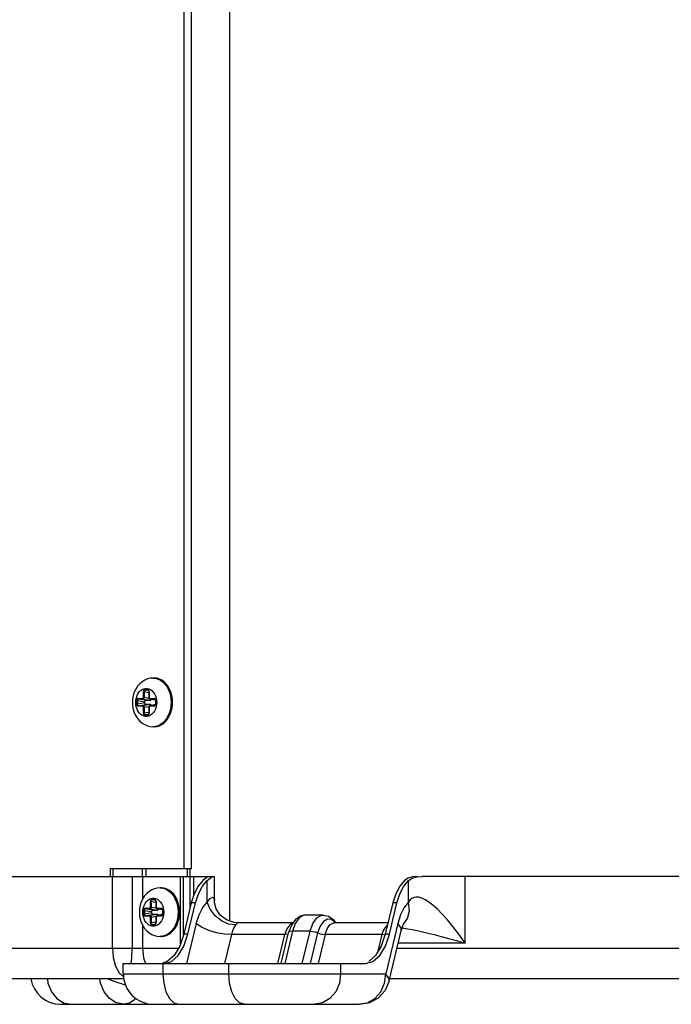
# Model space of a CAD drawing. Units: millimetres. Extents: x 1228 to 2136, y 543 to 1758.
# Drawn here: x 1293 to 1306, y 927 to 947 of the extents above; entities that cross this region are included whole.
import ezdxf

# ---------------------------------------------------------------- set-up
doc = ezdxf.new("R2010")
doc.units = ezdxf.units.MM

# ---------------------------------------------------------------- blocks, each defined once
blk = doc.blocks.new('LxAxP(445  x 563 x 407) EVAP. LATERAL ESQUERDA')
at = {"color": 2, "linetype": 'Continuous'}
for p, q in [((-0.16017, -0.24592), (-0.16017, 0.2035)), ((-0.16909, -0.23568), (-0.16909, 0.19943)), ((-0.16767, -0.23568), (-0.16767, 0.20009)), ((-0.17492, -0.19844), (-0.1752, -0.19844)), ((-0.17696, -0.20109), (-0.17709, -0.20109)), ((-0.17709, -0.20224), (-0.17709, -0.20109)), ((-0.17696, -0.20109), (-0.17601, -0.20124)), ((-0.17696, -0.20109), (-0.17696, -0.20224)), ((-0.1768, -0.20069), (-0.17627, -0.20069)), ((-0.17621, -0.20079), (-0.17674, -0.20079)), ((-0.17605, -0.2009), (-0.17674, -0.20079)), ((-0.17621, -0.20079), (-0.17618, -0.20079)), ((-0.17621, -0.20079), (-0.17615, -0.2008)), ((-0.17597, -0.20109), (-0.17601, -0.20109)), ((-0.17601, -0.20109), (-0.17601, -0.20224)), ((-0.17597, -0.20109), (-0.17597, -0.20224)), ((-0.17858, -0.20318), (-0.17858, -0.20319)), ((-0.17826, -0.20283), (-0.17839, -0.20283)), ((-0.17839, -0.20355), (-0.17839, -0.20283)), ((-0.17839, -0.20355), (-0.17826, -0.20355)), ((-0.17826, -0.20283), (-0.1768, -0.20307)), ((-0.17826, -0.20283), (-0.17826, -0.20355)), ((-0.1768, -0.20331), (-0.17826, -0.20355)), ((-0.17809, -0.20243), (-0.17724, -0.20243)), ((-0.17724, -0.20394), (-0.17809, -0.20394)), ((-0.17718, -0.20253), (-0.17804, -0.20253)), ((-0.17658, -0.20277), (-0.17804, -0.20253)), ((-0.17804, -0.20384), (-0.17658, -0.20361)), ((-0.17804, -0.20384), (-0.17718, -0.20384)), ((-0.17718, -0.20253), (-0.17573, -0.20277)), ((-0.17573, -0.20361), (-0.17718, -0.20384)), ((-0.17709, -0.20224), (-0.17696, -0.20224)), ((-0.17596, -0.2024), (-0.17696, -0.20224)), ((-0.1768, -0.20331), (-0.1768, -0.20307)), ((-0.17658, -0.20277), (-0.17573, -0.20277)), ((-0.17573, -0.20361), (-0.17658, -0.20361)), ((-0.17601, -0.20224), (-0.17597, -0.20224)), ((-0.17582, -0.20243), (-0.17497, -0.20243)), ((-0.17497, -0.20394), (-0.17582, -0.20394)), ((-0.17581, -0.2025), (-0.17579, -0.20252)), ((-0.17579, -0.20386), (-0.17581, -0.20388)), ((-0.17472, -0.20276), (-0.1758, -0.20253)), ((-0.17577, -0.20253), (-0.1758, -0.20253)), ((-0.17472, -0.20362), (-0.1758, -0.20385)), ((-0.1758, -0.20385), (-0.17577, -0.20384)), ((-0.17579, -0.20252), (-0.17577, -0.20253)), ((-0.17577, -0.20384), (-0.17579, -0.20386)), ((-0.17472, -0.20276), (-0.17577, -0.20253)), ((-0.17491, -0.20253), (-0.17577, -0.20253)), ((-0.17577, -0.20384), (-0.17472, -0.20362)), ((-0.17577, -0.20384), (-0.17491, -0.20384)), ((-0.17491, -0.20253), (-0.17488, -0.20254)), ((-0.17491, -0.20253), (-0.17485, -0.20255)), ((-0.17485, -0.20383), (-0.17491, -0.20384)), ((-0.17488, -0.20384), (-0.17491, -0.20384)), ((-0.17468, -0.20283), (-0.17471, -0.20283)), ((-0.17471, -0.20283), (-0.17471, -0.20355)), ((-0.17471, -0.20355), (-0.17468, -0.20355)), ((-0.17468, -0.20283), (-0.17468, -0.20355)), ((-0.17449, -0.2032), (-0.17449, -0.20319)), ((-0.17167, -0.20319), (-0.17167, -0.20321)), ((-0.17139, -0.20319), (-0.17142, -0.20251)), ((-0.17696, -0.20414), (-0.17709, -0.20414)), ((-0.17709, -0.20529), (-0.17709, -0.20414)), ((-0.17709, -0.20529), (-0.17696, -0.20529)), ((-0.17696, -0.20414), (-0.17596, -0.20398)), ((-0.17696, -0.20414), (-0.17696, -0.20529)), ((-0.17601, -0.20514), (-0.17696, -0.20529)), ((-0.17627, -0.20569), (-0.1768, -0.20569)), ((-0.17674, -0.20559), (-0.17605, -0.20548)), ((-0.17674, -0.20559), (-0.17621, -0.20559)), ((-0.17615, -0.20557), (-0.17621, -0.20559)), ((-0.17617, -0.20558), (-0.17621, -0.20559)), ((-0.176, -0.20409), (-0.17601, -0.20414)), ((-0.17597, -0.20414), (-0.17601, -0.20414)), ((-0.17601, -0.20414), (-0.17601, -0.20529)), ((-0.17601, -0.20529), (-0.17597, -0.20529)), ((-0.17597, -0.20414), (-0.17597, -0.20529)), ((-0.17515, -0.20522), (-0.17542, -0.2055)), ((-0.1747, -0.20789), (-0.1752, -0.20794)), ((-0.17492, -0.20794), (-0.1752, -0.20794)), ((-0.18358, -0.23568), (-0.16767, -0.23568)), ((-0.18358, -0.23568), (-0.18358, -0.23719)), ((-0.18304, -0.23568), (-0.18304, -0.23719)), ((-0.17729, -0.23719), (-0.17729, -0.23568)), ((-0.17663, -0.23568), (-0.17663, -0.23719)), ((-0.16845, -0.23719), (-0.16845, -0.23568)), ((-0.16792, -0.23719), (-0.16792, -0.23568)), ((-0.23153, -0.23719), (-0.16939, -0.23719)), ((-0.18313, -0.25124), (-0.18313, -0.23719)), ((-0.17927, -0.23719), (-0.17927, -0.25124)), ((-0.17726, -0.23719), (-0.17726, -0.24168)), ((-0.16983, -0.25038), (-0.16983, -0.23719)), ((-0.16928, -0.23719), (-0.16321, -0.23719)), ((-0.16928, -0.23719), (-0.16928, -0.24848)), ((-0.16792, -0.24321), (-0.16792, -0.23719)), ((-0.1673, -0.23719), (-0.1673, -0.24106)), ((-0.16556, -0.2391), (-0.16464, -0.23801)), ((-0.16488, -0.23754), (-0.16545, -0.23801)), ((-0.16464, -0.24221), (-0.16464, -0.23801)), ((-0.16362, -0.23728), (-0.16333, -0.23719)), ((-0.16321, -0.24195), (-0.16321, -0.23719)), ((-0.12618, -0.2391), (-0.12525, -0.23801)), ((-0.12536, -0.23755), (-0.12606, -0.23801)), ((-0.1245, -0.23728), (-0.12536, -0.23755)), ((-0.12525, -0.23801), (-0.12453, -0.23754)), ((-0.12525, -0.24221), (-0.12525, -0.23801)), ((-0.12453, -0.23754), (-0.12365, -0.23727)), ((-0.12351, -0.23719), (-0.1245, -0.23728)), ((-0.12365, -0.23727), (-0.12262, -0.23719)), ((0.04384, -0.23719), (-0.12262, -0.23719)), ((-0.11422, -0.25021), (-0.11422, -0.23719)), ((-0.17355, -0.23944), (-0.17382, -0.23944)), ((-0.17559, -0.24209), (-0.17572, -0.24209)), ((-0.17572, -0.24324), (-0.17572, -0.24209)), ((-0.17559, -0.24209), (-0.17463, -0.24224)), ((-0.17559, -0.24209), (-0.17559, -0.24324)), ((-0.17543, -0.24169), (-0.1749, -0.24169)), ((-0.17484, -0.24179), (-0.17537, -0.24179)), ((-0.17468, -0.2419), (-0.17537, -0.24179)), ((-0.17484, -0.24179), (-0.1748, -0.24179)), ((-0.17484, -0.24179), (-0.17477, -0.2418)), ((-0.1746, -0.24209), (-0.17463, -0.24209)), ((-0.17463, -0.24209), (-0.17463, -0.24324)), ((-0.1746, -0.24209), (-0.1746, -0.24324)), ((-0.16772, -0.24237), (-0.16919, -0.24848)), ((-0.16838, -0.24848), (-0.1669, -0.24237)), ((-0.16715, -0.24058), (-0.16772, -0.24237)), ((-0.1669, -0.24237), (-0.16772, -0.24237)), ((-0.12833, -0.24237), (-0.1298, -0.24848)), ((-0.12899, -0.24848), (-0.12752, -0.24237)), ((-0.12776, -0.24058), (-0.12833, -0.24237)), ((-0.12752, -0.24237), (-0.12833, -0.24237)), ((-0.17721, -0.24418), (-0.17721, -0.24419)), ((-0.17689, -0.24383), (-0.17702, -0.24383)), ((-0.17702, -0.24455), (-0.17702, -0.24383)), ((-0.17689, -0.24383), (-0.17543, -0.24407)), ((-0.17689, -0.24383), (-0.17689, -0.24455)), ((-0.17543, -0.24431), (-0.17689, -0.24455)), ((-0.17672, -0.24343), (-0.17587, -0.24343)), ((-0.17521, -0.24377), (-0.17666, -0.24353)), ((-0.17581, -0.24353), (-0.17666, -0.24353)), ((-0.17581, -0.24353), (-0.17436, -0.24377)), ((-0.17572, -0.24324), (-0.17559, -0.24324)), ((-0.17459, -0.2434), (-0.17559, -0.24324)), ((-0.17543, -0.24431), (-0.17543, -0.24407)), ((-0.17521, -0.24377), (-0.17436, -0.24377)), ((-0.17463, -0.24324), (-0.1746, -0.24324)), ((-0.17445, -0.24343), (-0.1736, -0.24343)), ((-0.17444, -0.2435), (-0.17442, -0.24352)), ((-0.17335, -0.24376), (-0.17443, -0.24353)), ((-0.17439, -0.24353), (-0.17443, -0.24353)), ((-0.17442, -0.24352), (-0.17439, -0.24353)), ((-0.17335, -0.24376), (-0.17439, -0.24353)), ((-0.17354, -0.24353), (-0.17439, -0.24353)), ((-0.17354, -0.24353), (-0.17348, -0.24355)), ((-0.17354, -0.24353), (-0.17351, -0.24354)), ((-0.17331, -0.24383), (-0.17334, -0.24383)), ((-0.17334, -0.24383), (-0.17334, -0.24455)), ((-0.17331, -0.24383), (-0.17331, -0.24455)), ((-0.17312, -0.2442), (-0.17312, -0.24419)), ((-0.17029, -0.24419), (-0.17029, -0.24421)), ((-0.17702, -0.24455), (-0.17689, -0.24455)), ((-0.17587, -0.24494), (-0.17672, -0.24494)), ((-0.17666, -0.24484), (-0.17521, -0.24461)), ((-0.17666, -0.24484), (-0.17581, -0.24484)), ((-0.17436, -0.24461), (-0.17581, -0.24484)), ((-0.17559, -0.24514), (-0.17572, -0.24514)), ((-0.17572, -0.24629), (-0.17572, -0.24514)), ((-0.17559, -0.24514), (-0.17459, -0.24498)), ((-0.17559, -0.24514), (-0.17559, -0.24629)), ((-0.17463, -0.24613), (-0.17559, -0.24629)), ((-0.17436, -0.24461), (-0.17521, -0.24461)), ((-0.17463, -0.24509), (-0.17463, -0.24514)), ((-0.1746, -0.24514), (-0.17463, -0.24514)), ((-0.17463, -0.24514), (-0.17463, -0.24629)), ((-0.1746, -0.24514), (-0.1746, -0.24629)), ((-0.1736, -0.24494), (-0.17445, -0.24494)), ((-0.17442, -0.24486), (-0.17444, -0.24488)), ((-0.17335, -0.24462), (-0.17443, -0.24485)), ((-0.17443, -0.24485), (-0.17439, -0.24484)), ((-0.17439, -0.24484), (-0.17442, -0.24486)), ((-0.17439, -0.24484), (-0.17335, -0.24462)), ((-0.17439, -0.24484), (-0.17354, -0.24484)), ((-0.17348, -0.24483), (-0.17354, -0.24484)), ((-0.17351, -0.24484), (-0.17354, -0.24484)), ((-0.17334, -0.24455), (-0.17331, -0.24455)), ((-0.15872, -0.24624), (-0.15935, -0.24619)), ((-0.14782, -0.24624), (-0.15873, -0.24624)), ((-0.14538, -0.24474), (-0.14572, -0.24478)), ((-0.14196, -0.24474), (-0.14538, -0.24474)), ((-0.1419, -0.24598), (-0.14256, -0.24691)), ((-0.14196, -0.24474), (-0.1409, -0.24496)), ((-0.14112, -0.24552), (-0.1419, -0.24598)), ((-0.14031, -0.2456), (-0.14112, -0.24552)), ((-0.1409, -0.24496), (-0.13989, -0.24569)), ((-0.13989, -0.24569), (-0.13953, -0.24624)), ((-0.1397, -0.24624), (-0.13972, -0.24624)), ((-0.12926, -0.24624), (-0.13971, -0.24624)), ((-0.12682, -0.24472), (-0.12735, -0.24642)), ((-0.17726, -0.24669), (-0.17726, -0.25124)), ((-0.17572, -0.24629), (-0.17559, -0.24629)), ((-0.1749, -0.24669), (-0.17543, -0.24669)), ((-0.17537, -0.24659), (-0.17468, -0.24648)), ((-0.17537, -0.24659), (-0.17484, -0.24659)), ((-0.17477, -0.24657), (-0.17484, -0.24659)), ((-0.1748, -0.24658), (-0.17484, -0.24659)), ((-0.17463, -0.24629), (-0.1746, -0.24629)), ((-0.16674, -0.24642), (-0.16863, -0.25424)), ((-0.15015, -0.25424), (-0.1487, -0.24818)), ((-0.14795, -0.2479), (-0.14947, -0.25424)), ((-0.14904, -0.24743), (-0.14943, -0.24853)), ((-0.14849, -0.24665), (-0.14904, -0.24743)), ((-0.14816, -0.2467), (-0.1487, -0.24818)), ((-0.14861, -0.24805), (-0.1487, -0.24818)), ((-0.14834, -0.24794), (-0.14861, -0.24805)), ((-0.14785, -0.24628), (-0.14849, -0.24665)), ((-0.14795, -0.2479), (-0.14834, -0.24794)), ((-0.14741, -0.24638), (-0.14795, -0.2479)), ((-0.1445, -0.2479), (-0.14795, -0.2479)), ((-0.14602, -0.25424), (-0.1445, -0.2479)), ((-0.14351, -0.24805), (-0.14303, -0.24822)), ((-0.14256, -0.24691), (-0.14303, -0.24822)), ((-0.1302, -0.24779), (-0.13048, -0.24853)), ((-0.12982, -0.24715), (-0.1302, -0.24779)), ((-0.12937, -0.24667), (-0.12982, -0.24715)), ((-0.12735, -0.24642), (-0.12972, -0.25624)), ((-0.12904, -0.25763), (-0.12667, -0.24781)), ((-0.12672, -0.24727), (-0.12735, -0.24642)), ((-0.12667, -0.24781), (-0.12672, -0.24727)), ((-0.1265, -0.24727), (-0.12619, -0.24731)), ((-0.12623, -0.24656), (-0.12614, -0.24642)), ((-0.12619, -0.24646), (-0.12618, -0.24646)), ((-0.12614, -0.24642), (-0.12618, -0.24646)), ((-0.17333, -0.24889), (-0.17382, -0.24894)), ((-0.17355, -0.24894), (-0.17382, -0.24894)), ((-0.16838, -0.24848), (-0.16919, -0.24848)), ((-0.16918, -0.25085), (-0.16838, -0.24848)), ((-0.16116, -0.25424), (-0.15978, -0.24853)), ((-0.14943, -0.24853), (-0.15978, -0.24853)), ((-0.15081, -0.25424), (-0.14943, -0.24853)), ((-0.14905, -0.24849), (-0.14943, -0.24853)), ((-0.14303, -0.24822), (-0.14447, -0.25424)), ((-0.14157, -0.24853), (-0.14294, -0.25424)), ((-0.14205, -0.24849), (-0.14157, -0.24853)), ((-0.13048, -0.24853), (-0.14157, -0.24853)), ((-0.13048, -0.24853), (-0.13133, -0.25205)), ((-0.13048, -0.24853), (-0.1298, -0.2485)), ((-0.12899, -0.24848), (-0.1298, -0.24848)), ((-0.12979, -0.25085), (-0.12899, -0.24848)), ((-0.23153, -0.25124), (-0.18313, -0.25124)), ((-0.17927, -0.25124), (-0.17022, -0.25124)), ((-0.1275, -0.25124), (0.04914, -0.25124)), ((-0.11422, -0.25021), (-0.12725, -0.25021)), ((-0.17241, -0.25384), (-0.17331, -0.25409)), ((-0.18101, -0.25424), (-0.13365, -0.25424)), ((-0.18101, -0.25624), (-0.18101, -0.25424)), ((-0.17327, -0.25424), (-0.17327, -0.25624)), ((-0.16041, -0.25624), (-0.16041, -0.25424)), ((-0.13853, -0.25424), (-0.13853, -0.25624)), ((-0.18086, -0.25719), (-0.22558, -0.25719)), ((-0.18183, -0.25605), (-0.18094, -0.25689)), ((-0.18101, -0.25624), (-0.12972, -0.25624)), ((0.05081, -0.25719), (-0.12893, -0.25719)), ((-0.18055, -0.2584), (-0.18075, -0.25837)), ((-0.19401, -0.26105), (-0.19269, -0.2619)), ((-0.19323, -0.26219), (-0.13482, -0.26219)), ((-0.19269, -0.2619), (-0.19122, -0.26219)), ((-0.18093, -0.26219), (-0.1824, -0.2619)), ((-0.17982, -0.26195), (-0.18093, -0.26219)), ((-0.17115, -0.2619), (-0.17021, -0.26219)), ((-0.15735, -0.26219), (-0.1583, -0.2619)), ((-0.13292, -0.26188), (-0.13482, -0.26219))]:
    blk.add_line(p, q, dxfattribs=at)
for points in [[(-0.1752, -0.19844), (-0.17575, -0.19848), (-0.17629, -0.19861), (-0.17683, -0.19883), (-0.17734, -0.19915), (-0.1778, -0.19954), (-0.17822, -0.20002), (-0.17858, -0.20058), (-0.17887, -0.20118), (-0.17907, -0.20183), (-0.1792, -0.2025), (-0.17924, -0.20319)], [(-0.1752, -0.19844), (-0.17469, -0.19849), (-0.17419, -0.19863), (-0.17372, -0.19887), (-0.17328, -0.1992), (-0.17288, -0.1996), (-0.17253, -0.20008), (-0.17222, -0.20062), (-0.17198, -0.20122), (-0.17181, -0.20185), (-0.1717, -0.20251), (-0.17167, -0.20319)], [(-0.17142, -0.20251), (-0.17153, -0.20185), (-0.17171, -0.20121), (-0.17195, -0.20062), (-0.17225, -0.20008), (-0.17261, -0.1996), (-0.17301, -0.19919), (-0.17345, -0.19887), (-0.17392, -0.19863), (-0.17441, -0.19849), (-0.17492, -0.19844)], [(-0.17858, -0.20318), (-0.17855, -0.20273), (-0.17846, -0.20229), (-0.17833, -0.20187), (-0.17814, -0.20149), (-0.17791, -0.20116), (-0.17764, -0.20088), (-0.17735, -0.20067), (-0.17703, -0.20052), (-0.17669, -0.20045), (-0.17636, -0.20045), (-0.17603, -0.20053), (-0.17571, -0.20067), (-0.17541, -0.20089)], [(-0.1768, -0.20069), (-0.17688, -0.20071), (-0.17695, -0.20075), (-0.17701, -0.20081), (-0.17705, -0.20089), (-0.17708, -0.20098), (-0.17709, -0.20109)], [(-0.17696, -0.20109), (-0.17696, -0.20101), (-0.17694, -0.20094), (-0.1769, -0.20088), (-0.17685, -0.20083), (-0.1768, -0.2008), (-0.17674, -0.20079)], [(-0.1768, -0.20069), (-0.1768, -0.20073), (-0.17678, -0.20076), (-0.17676, -0.20078), (-0.17674, -0.20079)], [(-0.17621, -0.20079), (-0.17623, -0.20078), (-0.17625, -0.20076), (-0.17626, -0.20073), (-0.17627, -0.20069)], [(-0.17597, -0.20109), (-0.17598, -0.20098), (-0.17601, -0.20089), (-0.17606, -0.20081), (-0.17612, -0.20074), (-0.17619, -0.20071), (-0.17627, -0.20069)], [(-0.17618, -0.20079), (-0.17615, -0.2008), (-0.1761, -0.20084), (-0.17606, -0.20089), (-0.17603, -0.20095), (-0.17601, -0.20103), (-0.17601, -0.20109)], [(-0.17541, -0.20089), (-0.17515, -0.20117), (-0.17492, -0.2015), (-0.17474, -0.20188), (-0.1746, -0.20229), (-0.17452, -0.20273), (-0.17449, -0.20319)], [(-0.17924, -0.20319), (-0.1792, -0.20389), (-0.17907, -0.20457), (-0.17886, -0.20522), (-0.17857, -0.20582), (-0.17821, -0.20637), (-0.1778, -0.20684), (-0.17734, -0.20723), (-0.17683, -0.20754), (-0.1763, -0.20776), (-0.17576, -0.20789), (-0.1752, -0.20794)], [(-0.17542, -0.2055), (-0.17572, -0.20571), (-0.17604, -0.20586), (-0.17637, -0.20593), (-0.17671, -0.20593), (-0.17704, -0.20585), (-0.17736, -0.20571), (-0.17765, -0.20549), (-0.17792, -0.20521), (-0.17815, -0.20488), (-0.17833, -0.2045), (-0.17847, -0.20408), (-0.17855, -0.20364), (-0.17858, -0.20319)], [(-0.17809, -0.20243), (-0.17817, -0.20245), (-0.17824, -0.20249), (-0.1783, -0.20255), (-0.17835, -0.20263), (-0.17838, -0.20273), (-0.17839, -0.20283)], [(-0.17839, -0.20355), (-0.17838, -0.20365), (-0.17835, -0.20375), (-0.1783, -0.20383), (-0.17824, -0.20389), (-0.17817, -0.20393), (-0.17809, -0.20394)], [(-0.17826, -0.20283), (-0.17825, -0.20275), (-0.17823, -0.20268), (-0.1782, -0.20262), (-0.17815, -0.20257), (-0.1781, -0.20254), (-0.17804, -0.20253)], [(-0.17804, -0.20384), (-0.1781, -0.20383), (-0.17815, -0.20381), (-0.1782, -0.20376), (-0.17823, -0.2037), (-0.17825, -0.20362), (-0.17826, -0.20355)], [(-0.17809, -0.20243), (-0.17809, -0.20247), (-0.17808, -0.2025), (-0.17806, -0.20252), (-0.17804, -0.20253)], [(-0.17804, -0.20384), (-0.17806, -0.20386), (-0.17808, -0.20388), (-0.17809, -0.20391), (-0.17809, -0.20394)], [(-0.17709, -0.20224), (-0.1771, -0.2023), (-0.17712, -0.20235), (-0.17716, -0.2024), (-0.1772, -0.20242), (-0.17724, -0.20243)], [(-0.17718, -0.20253), (-0.17721, -0.20252), (-0.17722, -0.2025), (-0.17724, -0.20247), (-0.17724, -0.20243)], [(-0.17724, -0.20394), (-0.17724, -0.20391), (-0.17723, -0.20388), (-0.17721, -0.20386), (-0.17718, -0.20384)], [(-0.17724, -0.20394), (-0.1772, -0.20395), (-0.17715, -0.20398), (-0.17712, -0.20403), (-0.1771, -0.20408), (-0.17709, -0.20414)], [(-0.17696, -0.20224), (-0.17697, -0.20231), (-0.17699, -0.20238), (-0.17703, -0.20245), (-0.17708, -0.20249), (-0.17713, -0.20252), (-0.17718, -0.20253)], [(-0.17718, -0.20384), (-0.17713, -0.20386), (-0.17708, -0.20389), (-0.17703, -0.20393), (-0.17699, -0.20399), (-0.17697, -0.20407), (-0.17696, -0.20414)], [(-0.1768, -0.20307), (-0.1768, -0.20302), (-0.17679, -0.20298), (-0.17678, -0.20294), (-0.17677, -0.2029), (-0.17675, -0.20287), (-0.17673, -0.20284), (-0.1767, -0.20281), (-0.17667, -0.20279), (-0.17664, -0.20278), (-0.17661, -0.20277), (-0.17658, -0.20277)], [(-0.17658, -0.20361), (-0.17661, -0.20361), (-0.17664, -0.2036), (-0.17667, -0.20358), (-0.1767, -0.20356), (-0.17673, -0.20354), (-0.17675, -0.20351), (-0.17677, -0.20347), (-0.17678, -0.20344), (-0.17679, -0.2034), (-0.1768, -0.20335), (-0.1768, -0.20331)], [(-0.17601, -0.20224), (-0.176, -0.20229), (-0.17598, -0.20237), (-0.17594, -0.20244), (-0.17589, -0.20249), (-0.17583, -0.20252), (-0.1758, -0.20253)], [(-0.1758, -0.20385), (-0.17583, -0.20386), (-0.17589, -0.20389), (-0.17594, -0.20394), (-0.17598, -0.20401), (-0.176, -0.20409)], [(-0.17582, -0.20243), (-0.17587, -0.20242), (-0.17591, -0.2024), (-0.17594, -0.20235), (-0.17597, -0.2023), (-0.17597, -0.20224)], [(-0.17597, -0.20414), (-0.17597, -0.20408), (-0.17594, -0.20403), (-0.17591, -0.20398), (-0.17587, -0.20395), (-0.17582, -0.20394)], [(-0.17582, -0.20243), (-0.17582, -0.20247), (-0.17581, -0.2025)], [(-0.17581, -0.20388), (-0.17582, -0.20391), (-0.17582, -0.20394)], [(-0.17573, -0.20277), (-0.1757, -0.20277), (-0.17567, -0.20276), (-0.17564, -0.20274), (-0.17561, -0.20272), (-0.17558, -0.2027), (-0.17556, -0.20267), (-0.17554, -0.20263), (-0.17553, -0.20259), (-0.17553, -0.20259)], [(-0.17553, -0.20379), (-0.17553, -0.20378), (-0.17554, -0.20375), (-0.17556, -0.20371), (-0.17558, -0.20368), (-0.17561, -0.20366), (-0.17564, -0.20364), (-0.17567, -0.20362), (-0.1757, -0.20361), (-0.17573, -0.20361)], [(-0.17491, -0.20253), (-0.17494, -0.20252), (-0.17496, -0.2025), (-0.17497, -0.20247), (-0.17497, -0.20243)], [(-0.17468, -0.20283), (-0.17469, -0.20273), (-0.17472, -0.20263), (-0.17476, -0.20255), (-0.17482, -0.20249), (-0.1749, -0.20245), (-0.17497, -0.20243)], [(-0.17497, -0.20394), (-0.17489, -0.20393), (-0.17482, -0.20389), (-0.17476, -0.20383), (-0.17472, -0.20375), (-0.17469, -0.20365), (-0.17468, -0.20355)], [(-0.17497, -0.20394), (-0.17497, -0.20391), (-0.17496, -0.20388), (-0.17494, -0.20386), (-0.17491, -0.20384)], [(-0.17488, -0.20254), (-0.17485, -0.20255), (-0.1748, -0.20258), (-0.17476, -0.20263), (-0.17473, -0.2027), (-0.17471, -0.20277), (-0.17471, -0.20283)], [(-0.17471, -0.20355), (-0.17471, -0.2036), (-0.17473, -0.20368), (-0.17476, -0.20375), (-0.1748, -0.2038), (-0.17485, -0.20383), (-0.17488, -0.20384)], [(-0.17449, -0.2032), (-0.17452, -0.20365), (-0.1746, -0.20409), (-0.17474, -0.20451)], [(-0.17167, -0.20321), (-0.1717, -0.20388), (-0.17181, -0.20455), (-0.17199, -0.20518), (-0.17223, -0.20577), (-0.17254, -0.20631), (-0.17289, -0.20679), (-0.1733, -0.20719), (-0.17374, -0.20752), (-0.17421, -0.20775), (-0.1747, -0.20789)], [(-0.17153, -0.20453), (-0.17142, -0.20387), (-0.17139, -0.20319)], [(-0.17709, -0.20529), (-0.17708, -0.20539), (-0.17705, -0.20549), (-0.17701, -0.20557), (-0.17695, -0.20563), (-0.17688, -0.20567), (-0.1768, -0.20569)], [(-0.17674, -0.20559), (-0.1768, -0.20558), (-0.17686, -0.20555), (-0.1769, -0.2055), (-0.17694, -0.20544), (-0.17696, -0.20537), (-0.17696, -0.20529)], [(-0.17674, -0.20559), (-0.17676, -0.2056), (-0.17678, -0.20562), (-0.17679, -0.20565), (-0.1768, -0.20569)], [(-0.17627, -0.20569), (-0.17619, -0.20567), (-0.17612, -0.20563), (-0.17606, -0.20557), (-0.17601, -0.20549), (-0.17598, -0.20539), (-0.17597, -0.20529)], [(-0.17627, -0.20569), (-0.17626, -0.20565), (-0.17625, -0.20562), (-0.17623, -0.2056), (-0.17621, -0.20559)], [(-0.17601, -0.20529), (-0.17601, -0.20535), (-0.17603, -0.20542), (-0.17606, -0.20549), (-0.1761, -0.20554), (-0.17615, -0.20557), (-0.17617, -0.20558)], [(-0.17474, -0.20451), (-0.17492, -0.20488), (-0.17515, -0.20522)], [(-0.17492, -0.20794), (-0.17442, -0.20789), (-0.17392, -0.20775), (-0.17345, -0.20751), (-0.17301, -0.20719), (-0.17261, -0.20678), (-0.17225, -0.2063), (-0.17195, -0.20576), (-0.17171, -0.20517), (-0.17153, -0.20453)], [(-0.16545, -0.23801), (-0.16638, -0.2391), (-0.16715, -0.24058)], [(-0.16422, -0.23719), (-0.16446, -0.23727), (-0.16488, -0.23754)], [(-0.16464, -0.23801), (-0.16406, -0.23755), (-0.16362, -0.23728)], [(-0.12606, -0.23801), (-0.12699, -0.2391), (-0.12776, -0.24058)], [(-0.17382, -0.23944), (-0.17438, -0.23948), (-0.17492, -0.23961), (-0.17545, -0.23983), (-0.17596, -0.24015), (-0.17643, -0.24054), (-0.17685, -0.24102), (-0.17721, -0.24158), (-0.1775, -0.24218), (-0.1777, -0.24283), (-0.17783, -0.2435), (-0.17787, -0.24419)], [(-0.17382, -0.23944), (-0.17331, -0.23949), (-0.17282, -0.23963), (-0.17235, -0.23987), (-0.17191, -0.2402), (-0.17151, -0.2406), (-0.17115, -0.24108), (-0.17085, -0.24162), (-0.17061, -0.24222), (-0.17044, -0.24285), (-0.17033, -0.24351), (-0.17029, -0.24419)], [(-0.17002, -0.24419), (-0.17005, -0.24351), (-0.17016, -0.24285), (-0.17034, -0.24221), (-0.17058, -0.24162), (-0.17088, -0.24108), (-0.17123, -0.2406), (-0.17164, -0.24019), (-0.17208, -0.23987), (-0.17255, -0.23963), (-0.17304, -0.23949), (-0.17355, -0.23944)], [(-0.1669, -0.24237), (-0.16633, -0.24058), (-0.16556, -0.2391)], [(-0.12752, -0.24237), (-0.12695, -0.24058), (-0.12618, -0.2391)], [(-0.17721, -0.24418), (-0.17718, -0.24373), (-0.17709, -0.24329), (-0.17696, -0.24287), (-0.17677, -0.24249), (-0.17654, -0.24216), (-0.17627, -0.24188), (-0.17597, -0.24167), (-0.17565, -0.24152), (-0.17532, -0.24145), (-0.17499, -0.24145), (-0.17465, -0.24152), (-0.17434, -0.24167), (-0.17404, -0.24189), (-0.17378, -0.24217)], [(-0.17543, -0.24169), (-0.17551, -0.24171), (-0.17558, -0.24174), (-0.17564, -0.24181), (-0.17568, -0.24189), (-0.17571, -0.24198), (-0.17572, -0.24209)], [(-0.17559, -0.24209), (-0.17558, -0.24201), (-0.17556, -0.24194), (-0.17553, -0.24188), (-0.17548, -0.24183), (-0.17543, -0.2418), (-0.17537, -0.24179)], [(-0.17543, -0.24169), (-0.17542, -0.24173), (-0.17541, -0.24176), (-0.17539, -0.24178), (-0.17537, -0.24179)], [(-0.17484, -0.24179), (-0.17486, -0.24178), (-0.17488, -0.24176), (-0.17489, -0.24173), (-0.1749, -0.24169)], [(-0.1746, -0.24209), (-0.17461, -0.24198), (-0.17464, -0.24189), (-0.17469, -0.24181), (-0.17475, -0.24174), (-0.17482, -0.24171), (-0.1749, -0.24169)], [(-0.1748, -0.24179), (-0.17477, -0.2418), (-0.17473, -0.24184), (-0.17469, -0.24189), (-0.17466, -0.24195), (-0.17464, -0.24203), (-0.17463, -0.24209)], [(-0.17378, -0.24217), (-0.17355, -0.2425), (-0.17337, -0.24288), (-0.17323, -0.24329), (-0.17315, -0.24373), (-0.17312, -0.24419)], [(-0.16674, -0.24642), (-0.16621, -0.24472), (-0.16549, -0.2433), (-0.16464, -0.24221)], [(-0.16464, -0.24221), (-0.16403, -0.24149), (-0.16356, -0.24124)], [(-0.15901, -0.24667), (-0.16042, -0.2465), (-0.16183, -0.24588), (-0.16308, -0.24489), (-0.16405, -0.24363), (-0.16464, -0.24221)], [(-0.16356, -0.24124), (-0.16328, -0.24146), (-0.16321, -0.24191)], [(-0.15935, -0.24619), (-0.16083, -0.2457), (-0.16207, -0.24474), (-0.16286, -0.24351), (-0.16318, -0.24235), (-0.16321, -0.24191)], [(-0.12525, -0.24221), (-0.12611, -0.2433), (-0.12682, -0.24472)], [(-0.12618, -0.24646), (-0.12544, -0.2454), (-0.12508, -0.2439), (-0.12525, -0.24221)], [(-0.11422, -0.25021), (-0.11544, -0.2485), (-0.11659, -0.24701), (-0.11766, -0.2457), (-0.11867, -0.24458), (-0.11961, -0.24363), (-0.12048, -0.24284), (-0.12128, -0.24222), (-0.12202, -0.24175), (-0.12267, -0.24144), (-0.12324, -0.24128), (-0.12374, -0.24124), (-0.12419, -0.24131), (-0.12459, -0.2415), (-0.12495, -0.2418), (-0.12525, -0.24221)], [(-0.17787, -0.24419), (-0.17782, -0.24489), (-0.1777, -0.24557), (-0.17749, -0.24622), (-0.1772, -0.24682), (-0.17684, -0.24737), (-0.17643, -0.24784), (-0.17596, -0.24823), (-0.17546, -0.24854), (-0.17493, -0.24876), (-0.17438, -0.24889), (-0.17382, -0.24894)], [(-0.17378, -0.24622), (-0.17405, -0.2465), (-0.17435, -0.24671), (-0.17467, -0.24686), (-0.175, -0.24693), (-0.17534, -0.24693), (-0.17567, -0.24685), (-0.17599, -0.24671), (-0.17628, -0.24649), (-0.17655, -0.24621), (-0.17678, -0.24588), (-0.17696, -0.2455), (-0.17709, -0.24508), (-0.17718, -0.24464), (-0.17721, -0.24419)], [(-0.17672, -0.24343), (-0.1768, -0.24345), (-0.17687, -0.24349), (-0.17693, -0.24355), (-0.17698, -0.24363), (-0.17701, -0.24373), (-0.17702, -0.24383)], [(-0.17689, -0.24383), (-0.17688, -0.24375), (-0.17686, -0.24368), (-0.17682, -0.24362), (-0.17678, -0.24357), (-0.17672, -0.24354), (-0.17666, -0.24353)], [(-0.17672, -0.24343), (-0.17672, -0.24347), (-0.17671, -0.2435), (-0.17669, -0.24352), (-0.17666, -0.24353)], [(-0.17572, -0.24324), (-0.17573, -0.2433), (-0.17575, -0.24335), (-0.17578, -0.2434), (-0.17582, -0.24342), (-0.17587, -0.24343)], [(-0.17581, -0.24353), (-0.17583, -0.24352), (-0.17585, -0.2435), (-0.17587, -0.24347), (-0.17587, -0.24343)], [(-0.17559, -0.24324), (-0.1756, -0.24331), (-0.17562, -0.24338), (-0.17566, -0.24345), (-0.1757, -0.24349), (-0.17576, -0.24352), (-0.17581, -0.24353)], [(-0.17543, -0.24407), (-0.17543, -0.24402), (-0.17542, -0.24398), (-0.17541, -0.24394), (-0.1754, -0.2439), (-0.17538, -0.24387), (-0.17535, -0.24384), (-0.17533, -0.24381), (-0.1753, -0.24379), (-0.17527, -0.24378), (-0.17524, -0.24377), (-0.17521, -0.24377)], [(-0.17521, -0.24461), (-0.17524, -0.24461), (-0.17527, -0.2446), (-0.1753, -0.24458), (-0.17533, -0.24456), (-0.17536, -0.24454), (-0.17538, -0.24451), (-0.1754, -0.24447), (-0.17541, -0.24444), (-0.17542, -0.2444), (-0.17543, -0.24435), (-0.17543, -0.24431)], [(-0.17463, -0.24324), (-0.17463, -0.24329), (-0.17461, -0.24337), (-0.17457, -0.24344), (-0.17452, -0.24349), (-0.17446, -0.24352), (-0.17443, -0.24353)], [(-0.17445, -0.24343), (-0.1745, -0.24342), (-0.17454, -0.2434), (-0.17457, -0.24335), (-0.17459, -0.2433), (-0.1746, -0.24324)], [(-0.17445, -0.24343), (-0.17445, -0.24347), (-0.17444, -0.2435)], [(-0.17436, -0.24377), (-0.17433, -0.24376), (-0.1743, -0.24376), (-0.17427, -0.24374), (-0.17424, -0.24372), (-0.17421, -0.2437), (-0.17419, -0.24367), (-0.17417, -0.24363), (-0.17416, -0.24359), (-0.17415, -0.24359)], [(-0.17354, -0.24353), (-0.17356, -0.24352), (-0.17358, -0.2435), (-0.1736, -0.24347), (-0.1736, -0.24343)], [(-0.17331, -0.24383), (-0.17332, -0.24373), (-0.17335, -0.24363), (-0.17339, -0.24355), (-0.17345, -0.24349), (-0.17352, -0.24345), (-0.1736, -0.24343)], [(-0.17355, -0.24894), (-0.17304, -0.24889), (-0.17255, -0.24875), (-0.17208, -0.24851), (-0.17164, -0.24819), (-0.17124, -0.24778), (-0.17088, -0.2473), (-0.17058, -0.24676), (-0.17034, -0.24617), (-0.17016, -0.24553), (-0.17005, -0.24487), (-0.17002, -0.24419)], [(-0.17351, -0.24354), (-0.17348, -0.24355), (-0.17343, -0.24358), (-0.17339, -0.24363), (-0.17336, -0.2437), (-0.17334, -0.24377), (-0.17334, -0.24383)], [(-0.17312, -0.2442), (-0.17315, -0.24465), (-0.17323, -0.24509), (-0.17337, -0.24551)], [(-0.17029, -0.24421), (-0.17033, -0.24488), (-0.17044, -0.24555), (-0.17062, -0.24618), (-0.17086, -0.24677), (-0.17116, -0.24731), (-0.17152, -0.24779), (-0.17192, -0.24819), (-0.17237, -0.24852), (-0.17284, -0.24875), (-0.17333, -0.24889)], [(-0.17702, -0.24455), (-0.17701, -0.24465), (-0.17698, -0.24475), (-0.17693, -0.24483), (-0.17687, -0.24489), (-0.1768, -0.24493), (-0.17672, -0.24494)], [(-0.17666, -0.24484), (-0.17672, -0.24483), (-0.17678, -0.24481), (-0.17682, -0.24476), (-0.17686, -0.2447), (-0.17688, -0.24462), (-0.17689, -0.24455)], [(-0.17666, -0.24484), (-0.17669, -0.24486), (-0.17671, -0.24488), (-0.17672, -0.24491), (-0.17672, -0.24494)], [(-0.17587, -0.24494), (-0.17587, -0.24491), (-0.17585, -0.24488), (-0.17584, -0.24486), (-0.17581, -0.24484)], [(-0.17587, -0.24494), (-0.17582, -0.24495), (-0.17578, -0.24498), (-0.17575, -0.24503), (-0.17573, -0.24508), (-0.17572, -0.24514)], [(-0.17581, -0.24484), (-0.17576, -0.24486), (-0.1757, -0.24488), (-0.17566, -0.24493), (-0.17562, -0.24499), (-0.1756, -0.24507), (-0.17559, -0.24514)], [(-0.17443, -0.24485), (-0.17445, -0.24486), (-0.17452, -0.24489), (-0.17457, -0.24494), (-0.17461, -0.24501), (-0.17463, -0.24509)], [(-0.1746, -0.24514), (-0.17459, -0.24508), (-0.17457, -0.24503), (-0.17454, -0.24498), (-0.1745, -0.24495), (-0.17445, -0.24494)], [(-0.17444, -0.24488), (-0.17445, -0.24491), (-0.17445, -0.24494)], [(-0.17415, -0.24479), (-0.17416, -0.24478), (-0.17417, -0.24475), (-0.17419, -0.24471), (-0.17421, -0.24468), (-0.17424, -0.24466), (-0.17427, -0.24464), (-0.1743, -0.24462), (-0.17433, -0.24461), (-0.17436, -0.24461)], [(-0.17337, -0.24551), (-0.17355, -0.24588), (-0.17378, -0.24622)], [(-0.1736, -0.24494), (-0.17352, -0.24493), (-0.17345, -0.24489), (-0.17339, -0.24483), (-0.17335, -0.24475), (-0.17332, -0.24465), (-0.17331, -0.24455)], [(-0.1736, -0.24494), (-0.1736, -0.24491), (-0.17358, -0.24488), (-0.17357, -0.24486), (-0.17354, -0.24484)], [(-0.17334, -0.24455), (-0.17334, -0.2446), (-0.17336, -0.24468), (-0.17339, -0.24475), (-0.17343, -0.2448), (-0.17348, -0.24483), (-0.17351, -0.24484)], [(-0.15901, -0.24667), (-0.15884, -0.24647), (-0.15873, -0.24632), (-0.1587, -0.24625), (-0.15872, -0.24624)], [(-0.14538, -0.24474), (-0.14638, -0.24494), (-0.14735, -0.24559), (-0.14816, -0.2467)], [(-0.14572, -0.24478), (-0.14663, -0.2453), (-0.14741, -0.24638)], [(-0.1445, -0.2479), (-0.14396, -0.24638), (-0.14319, -0.2453), (-0.14229, -0.24478), (-0.14196, -0.24474)], [(-0.14157, -0.24853), (-0.14117, -0.24743), (-0.14061, -0.24665), (-0.13995, -0.24627), (-0.13971, -0.24624)], [(-0.13953, -0.24624), (-0.13956, -0.2462), (-0.14031, -0.2456)], [(-0.17572, -0.24629), (-0.17571, -0.24639), (-0.17568, -0.24649), (-0.17564, -0.24657), (-0.17558, -0.24663), (-0.17551, -0.24667), (-0.17543, -0.24669)], [(-0.17537, -0.24659), (-0.17543, -0.24658), (-0.17548, -0.24655), (-0.17553, -0.2465), (-0.17556, -0.24644), (-0.17558, -0.24637), (-0.17559, -0.24629)], [(-0.17537, -0.24659), (-0.17539, -0.2466), (-0.17541, -0.24662), (-0.17542, -0.24665), (-0.17543, -0.24669)], [(-0.1749, -0.24669), (-0.17482, -0.24667), (-0.17475, -0.24663), (-0.17469, -0.24657), (-0.17464, -0.24649), (-0.17461, -0.24639), (-0.1746, -0.24629)], [(-0.1749, -0.24669), (-0.17489, -0.24665), (-0.17488, -0.24662), (-0.17486, -0.2466), (-0.17484, -0.24659)], [(-0.17463, -0.24629), (-0.17464, -0.24635), (-0.17465, -0.24642), (-0.17469, -0.24649), (-0.17473, -0.24654), (-0.17477, -0.24657), (-0.1748, -0.24658)], [(-0.15978, -0.24853), (-0.16124, -0.24847), (-0.16278, -0.24821), (-0.16432, -0.24775), (-0.16571, -0.24713), (-0.16674, -0.24642)], [(-0.15978, -0.24853), (-0.15959, -0.24779), (-0.15932, -0.24715), (-0.15901, -0.24667)], [(-0.1445, -0.2479), (-0.14402, -0.24794), (-0.14351, -0.24805)], [(-0.12667, -0.24781), (-0.12664, -0.24769), (-0.12635, -0.24683), (-0.12623, -0.24656)], [(-0.12619, -0.24731), (-0.1254, -0.24743), (-0.12454, -0.24759), (-0.12359, -0.24778), (-0.12256, -0.24801), (-0.12144, -0.24828), (-0.12022, -0.24858), (-0.1189, -0.24892), (-0.11747, -0.24931), (-0.11591, -0.24974), (-0.11422, -0.25021)], [(-0.16919, -0.24848), (-0.16999, -0.25085), (-0.17109, -0.25268), (-0.17241, -0.25384)], [(-0.14303, -0.24822), (-0.14256, -0.24839), (-0.14205, -0.24849)], [(-0.1298, -0.24848), (-0.1306, -0.25085), (-0.1317, -0.25268), (-0.13302, -0.25384)], [(-0.18313, -0.25124), (-0.18196, -0.25124), (-0.18062, -0.25124), (-0.17927, -0.25124)], [(-0.18313, -0.25124), (-0.18298, -0.25307), (-0.18253, -0.25473), (-0.18183, -0.25605)], [(-0.17946, -0.25424), (-0.17934, -0.25309), (-0.17927, -0.25124)], [(-0.17726, -0.25124), (-0.17707, -0.25308), (-0.17667, -0.25424)], [(-0.17304, -0.25424), (-0.17159, -0.25384), (-0.17028, -0.25268), (-0.16918, -0.25085)], [(-0.13365, -0.25424), (-0.13221, -0.25384), (-0.13089, -0.25268), (-0.12979, -0.25085)], [(-0.19585, -0.25719), (-0.19574, -0.25808), (-0.19507, -0.25974), (-0.19401, -0.26105)], [(-0.1824, -0.2619), (-0.18373, -0.26105), (-0.18478, -0.25974), (-0.18545, -0.25808), (-0.18557, -0.25719)], [(-0.18075, -0.25837), (-0.1826, -0.25782), (-0.18408, -0.25719)], [(-0.17327, -0.25624), (-0.17312, -0.25808), (-0.17269, -0.25974), (-0.17201, -0.26105), (-0.17115, -0.2619)], [(-0.1583, -0.2619), (-0.15915, -0.26105), (-0.15983, -0.25974), (-0.16026, -0.25808), (-0.16041, -0.25624)], [(-0.13853, -0.25624), (-0.13878, -0.25808), (-0.1395, -0.25974), (-0.14063, -0.26105), (-0.14205, -0.2619), (-0.14363, -0.26219)], [(-0.13482, -0.26219), (-0.13325, -0.2619), (-0.13183, -0.26105), (-0.1307, -0.25974), (-0.12997, -0.25808), (-0.12972, -0.25624)], [(-0.12904, -0.25763), (-0.12983, -0.25948), (-0.1312, -0.26096), (-0.13292, -0.26188)], [(-0.12904, -0.25763), (-0.12909, -0.25708), (-0.12973, -0.25623)], [(-0.1786, -0.26101), (-0.17879, -0.26126), (-0.17982, -0.26195)]]:
    blk.add_lwpolyline(points, dxfattribs=at)
for centre, start in [((-0.19323, -0.25624), 189.3003), ((-0.17506, -0.25624), 180)]:
    blk.add_arc(centre, 0.00595, start, 270, dxfattribs=at)

msp = doc.modelspace()

# ---------------------------------------------------------------- block references
at = {"xscale": 100, "yscale": 100, "zscale": 100}
msp.add_blockref('LxAxP(445  x 563 x 407) EVAP. LATERAL ESQUERDA', (1313.35, 953.542), dxfattribs=at)

doc.saveas('drawing.dxf')
